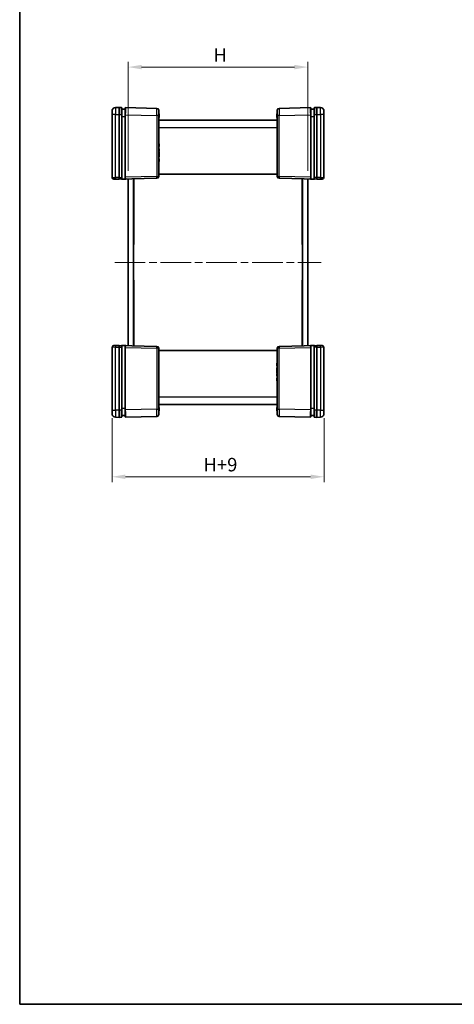
# Model space of a CAD drawing. Units: millimetres. Extents: x 22 to 2313, y 12 to 434.
# Drawn here: x 618 to 739, y 12 to 286 of the extents above; entities that cross this region are included whole.
import ezdxf

# ---------------------------------------------------------------- set-up
doc = ezdxf.new("R2010")
doc.units = ezdxf.units.MM
doc.header["$LTSCALE"] = 1.5
doc.linetypes.add('CHAIN', pattern=[0.3543, 0.2362, -0.0295, 0.0591, -0.0295])
doc.layers.get('Defpoints').update_dxf_attribs({"lineweight": 25})
for name, color, linetype, lineweight in [('Border (ISO)', 7, 'Continuous', 35), ('Dimension (ISO)', 7, 'Continuous', 18), ('Dimension (ISO) @ 1', 7, 'Continuous', 18), ('Visible (ISO)', 7, 'Continuous', 35), ('Visible Narrow (ISO)', 7, 'Continuous', 25)]:
    doc.layers.add(name, color=color, linetype=linetype, lineweight=lineweight)
doc.layers.add('Centerline (ISO)', color=7, linetype='Continuous', lineweight=18, true_color=0x80ffff)
doc.styles.add('Note Text (TK)', font='txt')
doc.dimstyles.new('Default - Method 1b (TK)', dxfattribs={"dimscale": 1.5, "dimtxt": 2.5, "dimasz": 2.5, "dimexe": 1, "dimexo": 1.5, "dimgap": 1, "dimtad": 1, "dimtoh": 1, "dimrnd": 1e-08, "dimdsep": 46, "dimtxsty": 'Note Text (TK)', "dimcen": 0.09, "dimdle": 5, "dimclrd": 100, "dimclre": 100, "dimclrt": 7, "dimadec": 1, "dimazin": 1, "dimtfac": 1, "dimtmove": 0, "dimatfit": 3, "dimfxl": 0, "dimtolj": 1, "dimlwd": -1, "dimlwe": -1, "dimarcsym": 0})

# ---------------------------------------------------------------- blocks, each defined once
blk = doc.blocks.new('図面枠 tk図枠')
at = {"layer": 'Border (ISO)'}
for p, q in [((14.5, 289), (14.5, 8)), ((14.5, 8), (405.5, 8))]:
    blk.add_line(p, q, dxfattribs=at)
blk = doc.blocks.new('*D27')
at = {"layer": 'Defpoints', "color": 0, "transparency": 16777216}
for p in [(698.45, 272.62), (648.45, 241.49), (698.45, 241.49)]:
    blk.add_point(p, dxfattribs=at)
at = {"layer": 'Dimension (ISO)', "color": 100, "transparency": 16777216}
for p, q in [((648.45, 243.74), (648.45, 274.12)), ((698.45, 243.74), (698.45, 274.12)), ((652.2, 272.62), (694.7, 272.62))]:
    blk.add_line(p, q, dxfattribs=at)
for points in [[(652.2, 273.25), (652.2, 272), (648.45, 272.62)], [(694.7, 273.25), (694.7, 272), (698.45, 272.62)]]:
    blk.add_solid(points, dxfattribs=at)
at = {"layer": 'Dimension (ISO)', "color": 7, "transparency": 16777216, "insert": (671.06, 276), "char_height": 3.75, "attachment_point": 4, "style": 'Note Text (TK)'}
blk.add_mtext('\\A1; \\fＭＳ Ｐゴシック|b0|i0;H', dxfattribs=at)
blk = doc.blocks.new('*D28')
at = {"layer": 'Defpoints', "color": 0, "transparency": 16777216}
for p in [(643.95, 177.25), (702.95, 177.25), (702.95, 158.7)]:
    blk.add_point(p, dxfattribs=at)
at = {"layer": 'Dimension (ISO)', "color": 100, "transparency": 16777216}
for p, q in [((643.95, 175), (643.95, 157.2)), ((702.95, 175), (702.95, 157.2)), ((647.7, 158.7), (699.2, 158.7))]:
    blk.add_line(p, q, dxfattribs=at)
for points in [[(647.7, 159.32), (647.7, 158.07), (643.95, 158.7)], [(699.2, 159.32), (699.2, 158.07), (702.95, 158.7)]]:
    blk.add_solid(points, dxfattribs=at)
at = {"layer": 'Dimension (ISO)', "color": 7, "transparency": 16777216, "insert": (668.29, 162.07), "char_height": 3.75, "attachment_point": 4, "style": 'Note Text (TK)'}
blk.add_mtext('\\A1; H+9', dxfattribs=at)

msp = doc.modelspace()

# ---------------------------------------------------------------- linework, layer by layer
at = {"layer": 'Centerline (ISO)', "linetype": 'CHAIN', "ltscale": 23.990969}
msp.add_line((644.6952, 218.3245), (702.1952, 218.3245), dxfattribs=at)
at = {"layer": 'Visible (ISO)'}
for p, q in [((643.9452, 259.3983), (643.9452, 260.398)), ((645.9452, 261.4245), (644.919, 261.3976)), ((646.5478, 261.4087), (645.9452, 261.4245)), ((645.9452, 259.4252), (645.9452, 261.4245)), ((646.6452, 261.3088), (646.6452, 259.4094)), ((647.6452, 260.9245), (646.6452, 260.9245)), ((647.6452, 259.378), (647.6452, 261.2773)), ((656.4582, 261.1492), (647.7478, 261.3773)), ((656.9452, 260.6494), (656.9452, 259.1499)), ((689.9452, 259.1499), (689.9452, 260.6494)), ((699.1425, 261.3773), (690.4321, 261.1492)), ((699.2452, 261.2773), (699.2452, 259.378)), ((700.2452, 260.9245), (699.2452, 260.9245)), ((700.2452, 259.4094), (700.2452, 261.3088)), ((700.9452, 261.4245), (700.3425, 261.4087)), ((700.9452, 261.4245), (700.9452, 259.4252)), ((701.9713, 261.3976), (700.9452, 261.4245)), ((702.9452, 260.398), (702.9452, 259.3983)), ((643.9452, 259.3983), (643.9452, 241.964)), ((645.9452, 241.9243), (645.9452, 259.4252)), ((646.6452, 241.9401), (646.6452, 259.4094)), ((647.6452, 259.378), (647.6452, 241.9715)), ((656.9452, 259.6494), (657.0452, 259.6494)), ((656.9452, 259.5311), (657.0452, 259.5311)), ((656.9452, 259.4711), (657.0452, 259.4711)), ((656.9452, 259.352), (657.0452, 259.352)), ((656.9452, 242.1996), (656.9452, 259.1499)), ((656.9452, 259.087), (657.0452, 259.087)), ((656.9452, 258.8212), (657.0452, 258.8212)), ((656.9452, 258.7021), (657.0452, 258.7021)), ((656.9452, 258.6494), (657.0452, 258.6494)), ((689.9452, 257.8245), (656.9452, 257.8245)), ((657.0452, 259.6494), (657.0452, 259.5311)), ((657.0452, 259.5311), (657.0452, 259.4711)), ((657.0452, 259.4711), (657.0452, 259.352)), ((657.0452, 259.352), (657.0452, 259.087)), ((657.0452, 259.087), (657.0452, 258.8212)), ((657.0452, 258.8212), (657.0452, 258.7021)), ((657.0452, 258.7021), (657.0452, 258.6494)), ((689.9452, 259.6494), (689.8452, 259.6494)), ((689.8452, 259.5311), (689.8452, 259.6494)), ((689.9452, 259.5311), (689.8452, 259.5311)), ((689.8452, 259.4711), (689.8452, 259.5311)), ((689.9452, 259.4711), (689.8452, 259.4711)), ((689.8452, 259.352), (689.8452, 259.4711)), ((689.9452, 259.352), (689.8452, 259.352)), ((689.8452, 259.087), (689.8452, 259.352)), ((689.9452, 259.087), (689.8452, 259.087)), ((689.8452, 258.8212), (689.8452, 259.087)), ((689.9452, 258.8212), (689.8452, 258.8212)), ((689.8452, 258.7021), (689.8452, 258.8212)), ((689.8452, 258.6494), (689.8452, 258.7021)), ((689.9452, 258.7021), (689.8452, 258.7021)), ((689.9452, 258.6494), (689.8452, 258.6494)), ((689.9452, 259.1499), (689.9452, 242.1996)), ((699.2452, 241.9715), (699.2452, 259.378)), ((700.2452, 259.4094), (700.2452, 241.9401)), ((700.9452, 259.4252), (700.9452, 241.9243)), ((702.9452, 241.964), (702.9452, 259.3983)), ((656.9452, 251.2491), (657.0452, 251.2491)), ((656.9452, 250.5278), (657.0452, 250.5278)), ((656.9452, 249.9184), (657.0452, 249.9184)), ((656.9452, 249.2928), (657.0452, 249.2928)), ((656.9452, 249.1664), (657.0452, 249.1664)), ((657.0452, 251.2491), (657.0452, 250.5278)), ((657.0452, 249.9184), (657.0452, 249.2928)), ((657.0452, 249.1664), (657.0452, 249.0473)), ((656.9452, 248.5343), (657.0452, 248.5343)), ((656.9452, 248.433), (657.0452, 248.433)), ((656.9452, 247.6291), (657.0452, 247.6291)), ((656.9452, 247.0651), (657.0452, 247.0651)), ((657.0452, 249.0473), (657.0452, 248.7855)), ((657.0452, 248.7855), (657.0452, 248.5343)), ((657.0452, 248.433), (657.0452, 247.6291)), ((657.0452, 247.0651), (657.0452, 246.3439)), ((656.9452, 246.3439), (657.0452, 246.3439)), ((644.919, 241.4514), (644.4321, 241.4641)), ((644.919, 241.4514), (645.9452, 241.4245)), ((645.9452, 241.4245), (645.9452, 241.9243)), ((645.9452, 241.4245), (656.4582, 241.6998)), ((646.6452, 241.9401), (646.6452, 241.5406)), ((647.6452, 241.5744), (647.6452, 241.9715)), ((648.4452, 195.159), (648.4452, 241.49)), ((649.9452, 241.5292), (649.9452, 195.1198)), ((649.9952, 241.5306), (649.9952, 223.3245)), ((656.9452, 242.8245), (689.9452, 242.8245)), ((690.4321, 241.6998), (700.9452, 241.4245)), ((696.8952, 223.3245), (696.8952, 241.5306)), ((696.9452, 195.1198), (696.9452, 241.5292)), ((698.4452, 241.49), (698.4452, 195.159)), ((699.2452, 241.9715), (699.2452, 241.5744)), ((700.2452, 241.5406), (700.2452, 241.9401)), ((700.9452, 241.9243), (700.9452, 241.4245)), ((700.9452, 241.4245), (701.9713, 241.4514)), ((702.4582, 241.4641), (701.9713, 241.4514)), ((649.9952, 223.3245), (649.9452, 223.3245)), ((696.8952, 223.3245), (696.9452, 223.3245)), ((649.9952, 213.3245), (649.9452, 213.3245)), ((649.9952, 213.3245), (649.9952, 195.1185)), ((696.8952, 213.3245), (696.9452, 213.3245)), ((696.8952, 195.1185), (696.8952, 213.3245)), ((643.9452, 194.6851), (643.9452, 177.2507)), ((644.4321, 195.1849), (644.919, 195.1976)), ((645.9452, 195.2245), (644.919, 195.1976)), ((656.4582, 194.9492), (645.9452, 195.2245)), ((645.9452, 194.7247), (645.9452, 195.2245)), ((645.9452, 177.2238), (645.9452, 194.7247)), ((646.6452, 195.1085), (646.6452, 194.7089)), ((646.6452, 177.2396), (646.6452, 194.7089)), ((647.6452, 194.6775), (647.6452, 195.0746)), ((647.6452, 194.6775), (647.6452, 177.271)), ((656.9452, 177.4991), (656.9452, 194.4494)), ((689.9452, 194.4494), (689.9452, 177.4991)), ((700.9452, 195.2245), (690.4321, 194.9492)), ((699.2452, 195.0746), (699.2452, 194.6775)), ((699.2452, 177.271), (699.2452, 194.6775)), ((700.2452, 194.7089), (700.2452, 195.1085)), ((700.2452, 194.7089), (700.2452, 177.2396)), ((700.9452, 195.2245), (700.9452, 194.7247)), ((701.9713, 195.1976), (700.9452, 195.2245)), ((700.9452, 194.7247), (700.9452, 177.2238)), ((701.9713, 195.1976), (702.4582, 195.1849)), ((702.9452, 177.2507), (702.9452, 194.6851)), ((656.9452, 193.8245), (689.9452, 193.8245)), ((689.9452, 190.3051), (689.8452, 190.3051)), ((689.8452, 189.5839), (689.8452, 190.3051)), ((689.9452, 189.5839), (689.8452, 189.5839)), ((689.9452, 189.0199), (689.8452, 189.0199)), ((689.8452, 188.216), (689.8452, 189.0199)), ((689.9452, 188.216), (689.8452, 188.216)), ((689.9452, 188.1147), (689.8452, 188.1147)), ((689.8452, 187.8635), (689.8452, 188.1147)), ((689.8452, 187.6017), (689.8452, 187.8635)), ((689.8452, 187.4826), (689.8452, 187.6017)), ((689.9452, 187.4826), (689.8452, 187.4826)), ((689.9452, 187.3562), (689.8452, 187.3562)), ((689.8452, 186.7306), (689.8452, 187.3562)), ((689.9452, 186.7306), (689.8452, 186.7306)), ((689.9452, 186.1212), (689.8452, 186.1212)), ((689.8452, 185.3999), (689.8452, 186.1212)), ((689.9452, 185.3999), (689.8452, 185.3999)), ((656.9452, 178.8245), (689.9452, 178.8245)), ((656.9452, 177.9996), (657.0452, 177.9996)), ((657.0452, 177.9996), (657.0452, 177.947)), ((689.9452, 177.9996), (689.8452, 177.9996)), ((689.8452, 177.947), (689.8452, 177.9996)), ((643.9452, 176.251), (643.9452, 177.2507)), ((644.919, 175.2514), (645.9452, 175.2245)), ((645.9452, 175.2245), (645.9452, 177.2238)), ((645.9452, 175.2245), (646.5478, 175.2403)), ((646.6452, 177.2396), (646.6452, 175.3402)), ((646.6452, 175.7245), (647.6452, 175.7245)), ((647.6452, 175.3717), (647.6452, 177.271)), ((647.7478, 175.2717), (656.4582, 175.4998)), ((656.9452, 177.947), (657.0452, 177.947)), ((656.9452, 177.8278), (657.0452, 177.8278)), ((656.9452, 177.562), (657.0452, 177.562)), ((656.9452, 177.4991), (656.9452, 175.9996)), ((656.9452, 177.297), (657.0452, 177.297)), ((656.9452, 177.1779), (657.0452, 177.1779)), ((656.9452, 177.1179), (657.0452, 177.1179)), ((656.9452, 176.9996), (657.0452, 176.9996)), ((657.0452, 177.947), (657.0452, 177.8278)), ((657.0452, 177.8278), (657.0452, 177.562)), ((657.0452, 177.562), (657.0452, 177.297)), ((657.0452, 177.297), (657.0452, 177.1779)), ((657.0452, 177.1779), (657.0452, 177.1179)), ((657.0452, 177.1179), (657.0452, 176.9996)), ((689.9452, 177.947), (689.8452, 177.947)), ((689.8452, 177.8278), (689.8452, 177.947)), ((689.9452, 177.8278), (689.8452, 177.8278)), ((689.8452, 177.562), (689.8452, 177.8278)), ((689.9452, 177.562), (689.8452, 177.562)), ((689.8452, 177.297), (689.8452, 177.562)), ((689.9452, 177.297), (689.8452, 177.297)), ((689.8452, 177.1779), (689.8452, 177.297)), ((689.9452, 177.1779), (689.8452, 177.1779)), ((689.8452, 177.1179), (689.8452, 177.1779)), ((689.9452, 177.1179), (689.8452, 177.1179)), ((689.8452, 176.9996), (689.8452, 177.1179)), ((689.9452, 176.9996), (689.8452, 176.9996)), ((689.9452, 175.9996), (689.9452, 177.4991)), ((690.4321, 175.4998), (699.1425, 175.2717)), ((699.2452, 177.271), (699.2452, 175.3717)), ((699.2452, 175.7245), (700.2452, 175.7245)), ((700.2452, 175.3402), (700.2452, 177.2396)), ((700.3425, 175.2403), (700.9452, 175.2245)), ((700.9452, 177.2238), (700.9452, 175.2245)), ((700.9452, 175.2245), (701.9713, 175.2514)), ((702.9452, 177.2507), (702.9452, 176.251))]:
    msp.add_line(p, q, dxfattribs=at)
for centre, radius, start, end in [((644.9452, 260.398), 1, 91.5, 180), ((646.5452, 261.3088), 0.1, 0, 88.5), ((647.7452, 261.2773), 0.1, 88.5, 180), ((656.4452, 260.6494), 0.5, 0, 88.5), ((690.4452, 260.6494), 0.5, 91.5, 180), ((699.1452, 261.2773), 0.1, 0, 91.5), ((700.3452, 261.3088), 0.1, 91.5, 180), ((701.9452, 260.398), 1, 0, 88.5), ((644.4452, 241.964), 0.5, 180, 268.5), ((656.4452, 242.1996), 0.5, 271.5, 0), ((690.4452, 242.1996), 0.5, 180, 268.5), ((702.4452, 241.964), 0.5, 271.5, 0), ((644.4452, 194.6851), 0.5, 91.5, 180), ((656.4452, 194.4494), 0.5, 0, 88.5), ((690.4452, 194.4494), 0.5, 91.5, 180), ((702.4452, 194.6851), 0.5, 0, 88.5), ((644.9452, 176.251), 1, 180, 268.5), ((646.5452, 175.3402), 0.1, 271.5, 0), ((647.7452, 175.3717), 0.1, 180, 271.5), ((656.4452, 175.9996), 0.5, 271.5, 0), ((690.4452, 175.9996), 0.5, 180, 268.5), ((699.1452, 175.3717), 0.1, 268.5, 0), ((700.3452, 175.3402), 0.1, 180, 268.5), ((701.9452, 176.251), 1, 271.5, 0)]:
    msp.add_arc(centre, radius, start, end, dxfattribs=at)
for centre, major_axis, start_param, end_param in [((645.9386, 241.9245), (19.1008, 0.5002), 4.74360543, 4.80657501), ((700.9517, 241.9245), (-19.1008, 0.5002), 1.4766103, 1.53957988), ((645.9386, 194.7245), (19.1008, -0.5002), 1.4766103, 1.53957988), ((700.9517, 194.7245), (-19.1008, -0.5002), 4.74360543, 4.80657501)]:
    msp.add_ellipse(centre, major_axis=major_axis, ratio=0.02616798, start_param=start_param, end_param=end_param, dxfattribs=at)
for points, knots in [([(646.6452, 241.5406), (646.6452, 241.5275), (646.6426, 241.5146), (646.6327, 241.4905), (646.6254, 241.4795), (646.6071, 241.461), (646.5963, 241.4536), (646.5727, 241.4436), (646.5604, 241.4409), (646.5478, 241.4405)], [0, 0, 0, 0, 0.0039122313, 0.0039122313, 0.0078218763, 0.0078218763, 0.0117288442, 0.0117288442, 0.0154911976, 0.0154911976, 0.0154911976, 0.0154911976]), ([(647.748, 241.4739), (647.735, 241.4736), (647.7221, 241.4757), (647.6978, 241.4849), (647.6867, 241.4918), (647.6676, 241.5095), (647.6599, 241.5202), (647.6514, 241.5387), (647.6491, 241.5456), (647.6459, 241.5599), (647.6452, 241.5671), (647.6452, 241.5744)], [0, 0, 0, 0, 0.0038897828, 0.0038897828, 0.0077872245, 0.0077872245, 0.0117027109, 0.0117027109, 0.0138890082, 0.0138890082, 0.016078079, 0.016078079, 0.016078079, 0.016078079]), ([(699.2452, 241.5744), (699.2452, 241.5613), (699.2426, 241.5482), (699.2326, 241.5239), (699.2253, 241.5128), (699.2069, 241.4942), (699.196, 241.4869), (699.1774, 241.479), (699.1706, 241.4769), (699.1566, 241.4743), (699.1494, 241.4737), (699.1423, 241.4739)], [0, 0, 0, 0, 0.0039570071, 0.0039570071, 0.0078911199, 0.0078911199, 0.0118018354, 0.0118018354, 0.0139425672, 0.0139425672, 0.0160826999, 0.0160826999, 0.0160826999, 0.0160826999]), ([(700.3425, 241.4405), (700.3294, 241.4409), (700.3166, 241.4438), (700.2928, 241.4543), (700.2821, 241.4618), (700.264, 241.4806), (700.2569, 241.4917), (700.2475, 241.5155), (700.2452, 241.528), (700.2452, 241.5406)], [0, 0, 0, 0, 0.0039047679, 0.0039047679, 0.0078104438, 0.0078104438, 0.0117181162, 0.0117181162, 0.0154906963, 0.0154906963, 0.0154906963, 0.0154906963]), ([(646.5478, 195.2085), (646.5609, 195.2081), (646.5737, 195.2052), (646.5975, 195.1947), (646.6083, 195.1872), (646.6263, 195.1684), (646.6334, 195.1573), (646.6428, 195.1335), (646.6452, 195.121), (646.6452, 195.1085)], [0, 0, 0, 0, 0.0039047679, 0.0039047679, 0.0078104438, 0.0078104438, 0.0117181162, 0.0117181162, 0.0154906963, 0.0154906963, 0.0154906963, 0.0154906963]), ([(647.6452, 195.0746), (647.6452, 195.0878), (647.6477, 195.1008), (647.6577, 195.1251), (647.665, 195.1362), (647.6834, 195.1548), (647.6943, 195.1621), (647.7129, 195.17), (647.7197, 195.1721), (647.7337, 195.1747), (647.7409, 195.1753), (647.748, 195.1751)], [0, 0, 0, 0, 0.0039570071, 0.0039570071, 0.0078911199, 0.0078911199, 0.0118018354, 0.0118018354, 0.0139425672, 0.0139425672, 0.0160826999, 0.0160826999, 0.0160826999, 0.0160826999]), ([(699.1423, 195.1751), (699.1553, 195.1754), (699.1682, 195.1733), (699.1925, 195.1641), (699.2036, 195.1572), (699.2227, 195.1395), (699.2304, 195.1288), (699.2389, 195.1103), (699.2412, 195.1034), (699.2444, 195.0891), (699.2452, 195.0819), (699.2452, 195.0746)], [0, 0, 0, 0, 0.0038897828, 0.0038897828, 0.0077872245, 0.0077872245, 0.0117027109, 0.0117027109, 0.0138890082, 0.0138890082, 0.016078079, 0.016078079, 0.016078079, 0.016078079]), ([(700.2452, 195.1085), (700.2452, 195.1215), (700.2477, 195.1344), (700.2576, 195.1585), (700.2649, 195.1695), (700.2832, 195.188), (700.294, 195.1954), (700.3176, 195.2054), (700.3299, 195.2081), (700.3425, 195.2085)], [0, 0, 0, 0, 0.0039122313, 0.0039122313, 0.0078218763, 0.0078218763, 0.0117288442, 0.0117288442, 0.0154911976, 0.0154911976, 0.0154911976, 0.0154911976])]:
    msp.add_open_spline(points, degree=3, knots=knots, dxfattribs=at)
at = {"layer": 'Visible Narrow (ISO)'}
for p, q in [((644.919, 259.3983), (643.9452, 259.3983)), ((644.919, 259.3983), (645.9452, 259.4252)), ((644.919, 241.9512), (644.919, 259.3983)), ((645.9452, 259.4252), (646.5478, 259.4094)), ((646.5478, 259.4094), (646.6452, 259.4094)), ((646.5478, 259.4094), (646.5478, 241.9401)), ((646.6452, 258.9245), (647.6452, 258.9245)), ((647.7478, 259.378), (647.6452, 259.378)), ((647.7478, 259.378), (656.4582, 259.1499)), ((647.7478, 241.9715), (647.7478, 259.378)), ((656.9452, 259.1499), (656.4582, 259.1499)), ((656.4582, 259.1499), (656.4582, 242.1996)), ((690.4321, 259.1499), (689.9452, 259.1499)), ((690.4321, 259.1499), (699.1425, 259.378)), ((690.4321, 242.1996), (690.4321, 259.1499)), ((699.1425, 259.378), (699.2452, 259.378)), ((699.1425, 259.378), (699.1425, 241.9715)), ((699.2452, 258.9245), (700.2452, 258.9245)), ((700.3425, 259.4094), (700.2452, 259.4094)), ((700.3425, 259.4094), (700.9452, 259.4252)), ((700.3425, 241.9401), (700.3425, 259.4094)), ((700.9452, 259.4252), (701.9713, 259.3983)), ((702.9452, 259.3983), (701.9713, 259.3983)), ((701.9713, 259.3983), (701.9713, 241.9512)), ((656.9452, 255.8245), (689.9452, 255.8245)), ((656.9452, 249.0473), (657.0452, 249.0473)), ((656.9452, 248.7855), (657.0452, 248.7855)), ((643.9452, 241.964), (644.919, 241.9512)), ((645.9452, 241.9243), (644.919, 241.9512)), ((645.9452, 241.9243), (646.5478, 241.9401)), ((646.5478, 241.9401), (646.6452, 241.9401)), ((647.7478, 241.9715), (647.6452, 241.9715)), ((656.4582, 242.1996), (647.7478, 241.9715)), ((656.4582, 242.1996), (656.9452, 242.1996)), ((689.9452, 242.1996), (690.4321, 242.1996)), ((699.1425, 241.9715), (690.4321, 242.1996)), ((699.1425, 241.9715), (699.2452, 241.9715)), ((700.3425, 241.9401), (700.2452, 241.9401)), ((700.9452, 241.9243), (700.3425, 241.9401)), ((701.9713, 241.9512), (700.9452, 241.9243)), ((701.9713, 241.9512), (702.9452, 241.964)), ((644.919, 194.6978), (643.9452, 194.6851)), ((644.919, 194.6978), (645.9452, 194.7247)), ((644.919, 177.2507), (644.919, 194.6978)), ((645.9452, 194.7247), (646.5478, 194.7089)), ((646.5478, 194.7089), (646.6452, 194.7089)), ((646.5478, 194.7089), (646.5478, 177.2396)), ((647.7478, 194.6775), (647.6452, 194.6775)), ((647.7478, 194.6775), (656.4582, 194.4494)), ((647.7478, 177.271), (647.7478, 194.6775)), ((656.4582, 194.4494), (656.4582, 177.4991)), ((656.9452, 194.4494), (656.4582, 194.4494)), ((690.4321, 194.4494), (689.9452, 194.4494)), ((690.4321, 194.4494), (699.1425, 194.6775)), ((690.4321, 177.4991), (690.4321, 194.4494)), ((699.1425, 194.6775), (699.2452, 194.6775)), ((699.1425, 194.6775), (699.1425, 177.271)), ((700.3425, 194.7089), (700.2452, 194.7089)), ((700.9452, 194.7247), (700.3425, 194.7089)), ((700.3425, 177.2396), (700.3425, 194.7089)), ((700.9452, 194.7247), (701.9713, 194.6978)), ((702.9452, 194.6851), (701.9713, 194.6978)), ((701.9713, 194.6978), (701.9713, 177.2507)), ((689.9452, 187.8635), (689.8452, 187.8635)), ((689.9452, 187.6017), (689.8452, 187.6017)), ((689.9452, 180.8245), (656.9452, 180.8245)), ((643.9452, 177.2507), (644.919, 177.2507)), ((645.9452, 177.2238), (644.919, 177.2507)), ((646.5478, 177.2396), (645.9452, 177.2238)), ((646.5478, 177.2396), (646.6452, 177.2396)), ((647.6452, 177.7245), (646.6452, 177.7245)), ((647.7478, 177.271), (647.6452, 177.271)), ((656.4582, 177.4991), (647.7478, 177.271)), ((656.4582, 177.4991), (656.9452, 177.4991)), ((689.9452, 177.4991), (690.4321, 177.4991)), ((699.1425, 177.271), (690.4321, 177.4991)), ((699.1425, 177.271), (699.2452, 177.271)), ((700.2452, 177.7245), (699.2452, 177.7245)), ((700.3425, 177.2396), (700.2452, 177.2396)), ((700.9452, 177.2238), (700.3425, 177.2396)), ((701.9713, 177.2507), (700.9452, 177.2238)), ((701.9713, 177.2507), (702.9452, 177.2507))]:
    msp.add_line(p, q, dxfattribs=at)
for centre, major_axis, ratio, start_param, end_param in [((644.9452, 259.3976), (-0.0262, 2), 0.01308175, 0.00017131, 1.5702824), ((646.5452, 259.4081), (-0.0026, -2.0006), 0.00130759, 1.57144906, 3.14156022), ((647.7452, 259.3767), (0.0026, 2.0006), 0.00130759, 4.71304168, 6.28315278), ((656.4452, 259.1489), (-0.0131, -2.0003), 0.00653947, 1.57135312, 3.14146422), ((690.4452, 259.1489), (-0.0131, 2.0003), 0.00653947, 0.00012844, 1.57023953), ((699.1452, 259.3767), (0.0026, -2.0006), 0.00130759, 3.14162509, 4.71173625), ((700.3452, 259.4081), (-0.0026, 2.0006), 0.00130759, 0.00003253, 1.57014362), ((701.9452, 259.3976), (-0.0262, -2), 0.01308175, 1.57131025, 3.14142135), ((644.9321, 241.9512), (-0.0131, -0.4998), 0.02616798, 4.71307421, 6.28318531), ((646.5452, 241.9404), (0.0026, -0.5001), 0.0052313, 0.03132604, 1.57022069), ((647.7452, 241.9718), (-0.0026, 0.5001), 0.0052313, 3.23588827, 4.71181334), ((656.4452, 242.1996), (0.0131, -0.4998), 0.02616798, 0, 1.57011109), ((690.4452, 242.1996), (-0.0131, -0.4998), 0.02616798, 4.71307421, 6.28318531), ((699.1452, 241.9718), (-0.0026, -0.5001), 0.0052313, 4.71296462, 6.18888969), ((700.3452, 241.9404), (0.0026, 0.5001), 0.0052313, 1.57137197, 3.11026662), ((701.9582, 241.9512), (0.0131, -0.4998), 0.02616798, 0, 1.57011109), ((644.9321, 194.6978), (-0.0131, 0.4998), 0.02616798, 0, 1.57011109), ((646.5452, 194.7086), (-0.0026, -0.5001), 0.0052313, 1.57137197, 3.11026662), ((647.7452, 194.6772), (0.0026, 0.5001), 0.0052313, 4.71296462, 6.18888969), ((656.4452, 194.4494), (0.0131, 0.4998), 0.02616798, 4.71307421, 6.28318531), ((690.4452, 194.4494), (-0.0131, 0.4998), 0.02616798, 0, 1.57011109), ((699.1452, 194.6772), (0.0026, -0.5001), 0.0052313, 3.23588827, 4.71181334), ((700.3452, 194.7086), (-0.0026, 0.5001), 0.0052313, 0.03132604, 1.57022069), ((701.9582, 194.6978), (0.0131, 0.4998), 0.02616798, 4.71307421, 6.28318531), ((644.9452, 177.2514), (0.0262, 2), 0.01308175, 1.57131025, 3.14142135), ((646.5452, 177.2409), (0.0026, -2.0006), 0.00130759, 0.00003253, 1.57014362), ((647.7452, 177.2723), (-0.0026, 2.0006), 0.00130759, 3.14162509, 4.71173625), ((656.4452, 177.5001), (0.0131, -2.0003), 0.00653947, 0.00012844, 1.57023953), ((690.4452, 177.5001), (0.0131, 2.0003), 0.00653947, 1.57135312, 3.14146422), ((699.1452, 177.2723), (-0.0026, -2.0006), 0.00130759, 4.71304168, 6.28315278), ((700.3452, 177.2409), (0.0026, 2.0006), 0.00130759, 1.57144906, 3.14156022), ((701.9452, 177.2514), (0.0262, -2), 0.01308175, 0.00017131, 1.5702824)]:
    msp.add_ellipse(centre, major_axis=major_axis, ratio=ratio, start_param=start_param, end_param=end_param, dxfattribs=at)

# ---------------------------------------------------------------- block references
at = {"xscale": 1.5, "yscale": 1.5, "zscale": 1.5}
msp.add_blockref('図面枠 tk図枠', (596.5, 0), dxfattribs=at)

# ---------------------------------------------------------------- dimensions: what is measured, and where the dimension line sits
at = {"layer": 'Dimension (ISO) @ 1', "color": 100, "true_color": 0x00ff3f}
dim = msp.add_linear_dim(base=(698.4452, 272.6208), p1=(648.4452, 241.49), p2=(698.4452, 241.49), text=' \\fＭＳ Ｐゴシック|b0|i0;H', dimstyle='Default - Method 1b (TK)', override={"dimscale": 1, "dimtxt": 3.75, "dimasz": 3.75, "dimexe": 1.5, "dimexo": 2.25, "dimgap": 1.5, "dimtoh": 0, "dimdec": 2, "dimcen": 0.135, "dimtol": 0, "dimlim": 0, "dimtp": 0, "dimtm": 0, "dimtdec": 2, "dimtix": 0, "dimtofl": 0, "dimtmove": 0, "dimatfit": 1}, dxfattribs=at)
dim.commit()
dim.dimension.update_dxf_attribs({"geometry": '*D27', "text_midpoint": (673.4452, 272.6208), "dimtype": 128})
dim = msp.add_linear_dim(base=(702.9452, 158.6989), p1=(643.9452, 177.2507), p2=(702.9452, 177.2507), angle=180, text=' H+9', dimstyle='Default - Method 1b (TK)', override={"dimscale": 1, "dimtxt": 3.75, "dimasz": 3.75, "dimexe": 1.5, "dimexo": 2.25, "dimgap": 1.5, "dimtoh": 0, "dimdec": 2, "dimcen": 0.135, "dimtol": 0, "dimlim": 0, "dimtp": 0, "dimtm": 0, "dimtdec": 2, "dimtix": 0, "dimtofl": 0, "dimtmove": 0, "dimatfit": 1}, dxfattribs=at)
dim.commit()
dim.dimension.update_dxf_attribs({"geometry": '*D28', "text_midpoint": (673.4452, 158.6989), "dimtype": 128})

doc.saveas('drawing.dxf')
